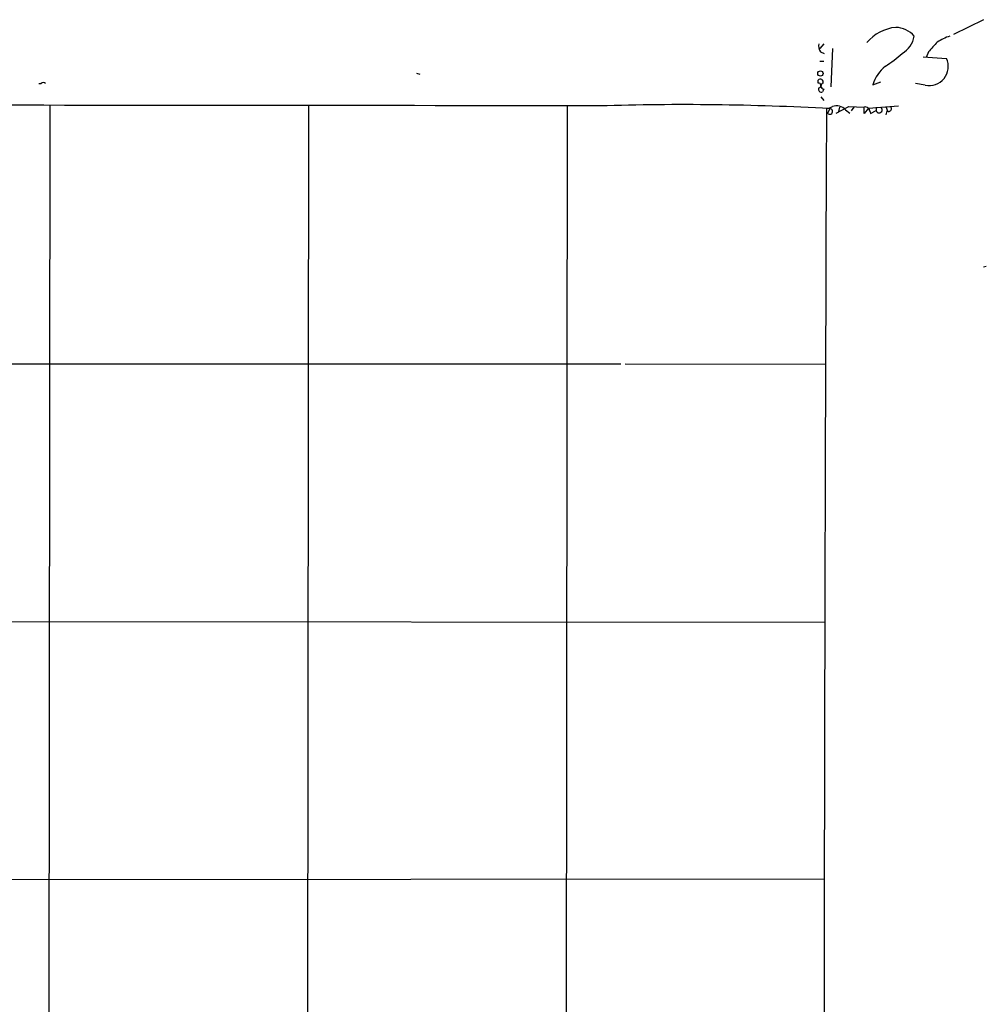
# Model space of a CAD drawing. Extents: x 4 to 856, y 1132 to 1974.
# Drawn here: x 706 to 856, y 1818 to 1971 of the extents above; entities that cross this region are included whole.
import ezdxf

# ---------------------------------------------------------------- set-up
doc = ezdxf.new("R2010")
doc.units = 0
doc.header["$MEASUREMENT"] = 0
doc.layers.add('MAIN', color=5, linetype='CONTINUOUS')

msp = doc.modelspace()

# ---------------------------------------------------------------- linework, layer by layer
at = {"layer": 'MAIN'}
for p, q in [((855.472, 1970.9274), (850.8153, 1968.6414)), ((830.6647, 1967.2021), (830.072, 1966.4401)), ((832.0193, 1966.4401), (831.7653, 1960.5134)), ((830.1567, 1965.9321), (830.7493, 1965.6781)), ((846.074, 1965.1701), (849.7147, 1964.9161)), ((846.9207, 1965.9321), (846.582, 1965.0854)), ((830.072, 1964.4927), (830.6647, 1964.4927)), ((767.5033, 1962.6301), (768.0113, 1962.4607)), ((708.914, 1961.0214), (709.2527, 1961.0214)), ((829.818, 1961.1061), (829.818, 1961.5294)), ((830.6647, 1960.1747), (830.4953, 1959.7514)), ((838.2847, 1960.8521), (839.5547, 1961.2754)), ((846.4127, 1960.7674), (844.8887, 1961.0214)), ((830.2413, 1958.9894), (830.6647, 1958.3967)), ((710.6073, 1957.5501), (710.438, 1792.8734)), ((750.7393, 1957.5501), (750.4853, 1750.0321)), ((790.8713, 1957.5501), (790.6173, 1735.2154)), ((831.596, 1957.1267), (831.2573, 1956.4494)), ((832.612, 1956.4494), (834.5593, 1957.4654)), ((833.12, 1957.3807), (832.9507, 1956.7034)), ((834.5593, 1957.4654), (836.93, 1957.3807)), ((834.9827, 1956.7881), (835.406, 1957.3807)), ((836.93, 1956.3647), (836.93, 1957.3807)), ((837.6073, 1957.2114), (836.93, 1956.3647)), ((837.5227, 1956.9574), (837.6073, 1957.2114)), ((837.6073, 1957.2114), (842.264, 1957.5501)), ((838.7927, 1957.3807), (838.7927, 1956.8727)), ((838.7927, 1957.3807), (838.7927, 1956.8727)), ((840.3167, 1957.4654), (840.5707, 1956.7881)), ((834.0513, 1956.9574), (834.7287, 1956.4494)), ((837.8613, 1956.6187), (837.946, 1956.3647)), ((837.946, 1956.3647), (838.7927, 1956.8727)), ((840.486, 1956.7881), (840.3167, 1956.1954)), ((855.8953, 1932.6581), (855.472, 1932.5734)), ((679.7887, 1917.5874), (799.1687, 1917.5874)), ((799.846, 1917.5874), (831.0033, 1917.5027)), ((665.3107, 1877.6247), (830.9187, 1877.5401)), ((682.9213, 1837.5774), (830.7493, 1837.7467))]:
    msp.add_line(p, q, dxfattribs=at)
msp.add_circle((830.1566, 1962.5878), 0.4112, dxfattribs=at)
for centre, radius, start, end in [((842.5547, 1962.9582), 6.8214, 96.008215, 139.686599), ((841.5713, 1965.4339), 4.3166, 43.174177, 86.421844), ((840.7864, 1969.0963), 3.9963, 301.202017, 349.782226), ((853.6851, 1958.6455), 10.3389, 109.565885, 121.550358), ((831.5106, 1966.8633), 1.6432, 168.101285, 214.519837), ((1228.5697, 1628.0692), 509.713, 138.253256, 138.482456), ((828.1303, 1982.7837), 22.5714, 302.422072, 310.725524), ((847.0196, 1963.6727), 2.9681, 258.200922, 24.766512), ((844.1747, 1958.9656), 6.1847, 129.604757, 162.240329), ((830.1605, 1961.2485), 0.443, 341.25013, 140.643246), ((709.5913, 1960.7673), 0.4233, 36.878017, 143.113861), ((829.8603, 1960.7251), 0.3834, 276.350095, 96.33524), ((830.2837, 1960.1324), 0.4358, 150.941566, 299.046943), ((830.7155, 1960.6489), 0.4769, 106.508201, 263.88535), ((693.7163, -49159.889), 51117.5413, 89.88540846, 90.11459154), ((808.9598, 1552.0758), 405.6829, 86.801362, 91.837543), ((57642.1431, 1737.764), 56811.4789, 179.77868123, 180.00786442), ((831.1729, 1958.7345), 1.5255, 266.809544, 303.700485), ((831.6134, 1956.6947), 0.4324, 214.56107, 92.3065), ((832.6514, 1955.6759), 1.8979, 42.471688, 109.454604), ((837.1062, 1956.6459), 0.7556, 357.937, 103.484526), ((839.2649, 1956.9486), 0.4783, 189.131444, 64.608242), ((840.7401, 1957.1267), 0.4233, 233.113861, 53.143638)]:
    msp.add_arc(centre, radius, start, end, dxfattribs=at)

doc.saveas('drawing.dxf')
